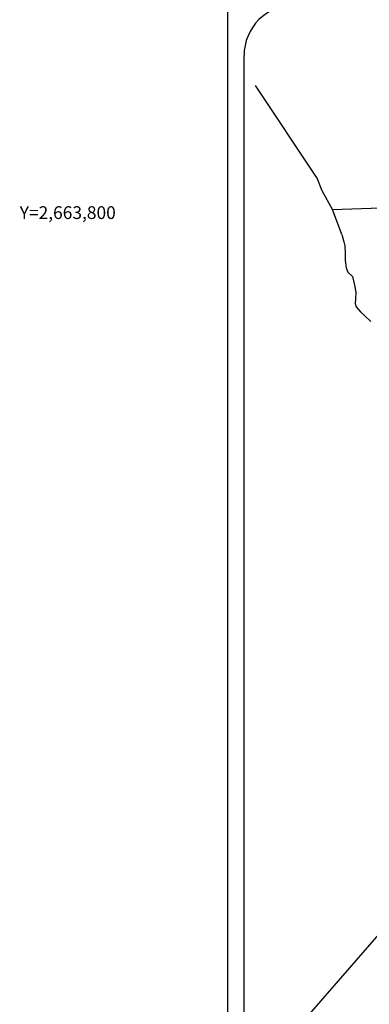
# Model space of a CAD drawing. Units: millimetres. Extents: x 278850 to 281250, y 2662163 to 2663963.
# Drawn here: x 280790 to 280873, y 2663613 to 2663845 of the extents above; entities that cross this region are included whole.
import ezdxf
from ezdxf.enums import TextEntityAlignment as Align

# ---------------------------------------------------------------- set-up
doc = ezdxf.new("R2010")
doc.units = ezdxf.units.MM
doc.layers.add('CVL_RET_TX', color=7, linetype='Continuous')
doc.layers.add('Lomo', color=7, linetype='Continuous')
doc.styles.add('MONOTXT4', font='MONOTXT4.shx')

msp = doc.modelspace()

# ---------------------------------------------------------------- linework, layer by layer
at = {"layer": 'Lomo', "color": 7}
for p, q in [((280839.39, 2662257.33, 1.16), (280839.39, 2663854.96, 1.16)), ((280843.19, 2663420.38, 1.16), (280843.19, 2663836.98, 1.16)), ((280941.47, 2663706.73, 1.16), (280855.17, 2663607.32))]:
    msp.add_line(p, q, dxfattribs=at)
at = {"layer": 'Lomo', "color": 7, "linetype": 'Continuous'}
for p, q in [((280866.22, 2663794.86, 1.16), (280866.71, 2663793.13, 1.16)), ((280866.71, 2663793.13, 1.16), (280866.92, 2663792.2, 1.16)), ((280866.92, 2663792.2, 1.16), (280867.02, 2663790.33, 1.16)), ((280867.02, 2663790.33, 1.16), (280867.02, 2663788.75, 1.16)), ((280867.02, 2663788.75, 1.16), (280867.22, 2663787.01, 1.16)), ((280867.22, 2663787.01, 1.16), (280867.66, 2663785.98, 1.16)), ((280867.66, 2663785.98, 1.16), (280868.74, 2663784.99, 1.16)), ((280868.74, 2663784.99, 1.16), (280869.18, 2663782.92, 1.16)), ((280869.18, 2663782.92, 1.16), (280869.48, 2663781.29, 1.16)), ((280869.48, 2663781.29, 1.16), (280869.43, 2663779.71, 1.16)), ((280869.43, 2663779.71, 1.16), (280869.38, 2663778.58, 1.16)), ((280869.38, 2663778.58, 1.16), (280869.63, 2663777.84, 1.16)), ((280869.63, 2663777.84, 1.16), (280870.61, 2663776.66, 1.16)), ((280870.61, 2663776.66, 1.16), (280871.74, 2663775.57, 1.16)), ((280871.74, 2663775.57, 1.16), (280873.07, 2663774.34, 1.16))]:
    msp.add_line(p, q, dxfattribs=at)
at = {"layer": 'Lomo', "color": 7, "linetype": 'Continuous', "elevation": 1.16}
for points in [[(280864.03, 2663800.75), (280861.57, 2663805.14), (280860.4, 2663808.15), (280845.89, 2663829.94)], [(280866.22, 2663794.86), (280864.03, 2663800.75), (280877.65, 2663801.24), (280885.92, 2663800.75), (280895.64, 2663796.86), (280898.66, 2663795.73)]]:
    msp.add_lwpolyline(points, dxfattribs=at)
at = {"layer": 'Lomo', "color": 7}
msp.add_arc((280855.19, 2663836.98, 1.16), 12, 90, 180, dxfattribs=at)

# ---------------------------------------------------------------- texts
at = {"layer": 'CVL_RET_TX', "color": 7, "style": 'MONOTXT4'}
msp.add_text('Y=2,663,800', height=3, dxfattribs=at).set_placement((280813, 2663800), align=Align.MIDDLE_RIGHT)

doc.saveas('drawing.dxf')
